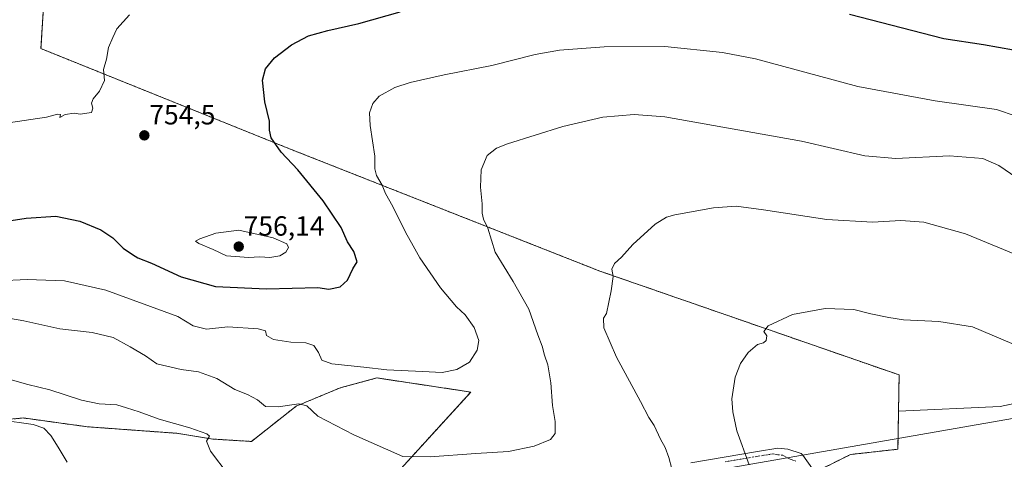
# Model space of a CAD drawing. Units: metres. Extents: x 628044 to 631502, y 4722676 to 4725053.
# Drawn here: x 630628 to 630983, y 4724078 to 4724237 of the extents above; entities that cross this region are included whole.
import ezdxf
from ezdxf.enums import TextEntityAlignment as Align

# ---------------------------------------------------------------- set-up
doc = ezdxf.new("R2010")
doc.units = ezdxf.units.M
doc.header["$MEASUREMENT"] = 0
doc.linetypes.add('TRAZO_Y_PUNTO', pattern=[1, 0.5, -0.25, 0, -0.25])
doc.linetypes.add('TRAZOS', pattern=[0.75, 0.5, -0.25])
for name, color, linetype, lineweight in [('Arbolado forestal', 92, 'TRAZOS', 0), ('Arbolado forestal CxS', 92, 'Continuous', 0), ('Camino', 19, 'Continuous', 0), ('Camino Cxs', 19, 'Continuous', 0), ('Camino eje', 39, 'TRAZO_Y_PUNTO', 13), ('Carátula', 7, 'Continuous', 5), ('Cultivos herbáceos CxS', 92, 'Continuous', 0), ('Curva de nivel maestra', 36, 'Continuous', 30), ('Curva de nivel normal', 36, 'Continuous', 0), ('Núcleo urbano', 19, 'Continuous', 0), ('Núcleo urbano CxS', 19, 'Continuous', 0), ('Punto de cota en terreno', 7, 'Continuous', 0), ('Rótulo de punto de cota en terreno', 19, 'Continuous', 0), ('Tendido', 6, 'Continuous', 0)]:
    doc.layers.add(name, color=color, linetype=linetype, lineweight=lineweight)
doc.styles.add('Arial', font='txt', dxfattribs={"height": 0.2})

# ---------------------------------------------------------------- blocks, each defined once
blk = doc.blocks.new('*U160')
at = {"layer": 'Núcleo urbano CxS', "color": 19, "linetype": 'Continuous', "lineweight": 0}
blk.add_polyline3d([(630591.47, 4724003.32, 726.4), (630634.96, 4724013.78, 728.75), (630670.34, 4724018.1, 732.14), (630690.68, 4724018.05, 732.73), (630700.87, 4724016.89, 731.38), (630716.96, 4724019.57, 734.03), (630726.9, 4724019.57, 733.42), (630750.37, 4724015.96, 730.93), (630774.75, 4724015.96, 727.89), (630791, 4724015.96, 726.88), (630812.67, 4724017.76, 728.98), (630833.43, 4724028.6, 732.71), (630854.2, 4724037.62, 735.91), (630869.55, 4724041.24, 736.95), (630886.7, 4724043.04, 734.15), (630898.44, 4724055.68, 727.69), (630907.47, 4724070.13, 727.93), (630927.33, 4724080.06, 727.2), (630944.41, 4724081.96, 726.54), (630944.63, 4724095.71, 726.73), (630981.25, 4724097.41, 728.13), (631088.57, 4724120.25, 736.23)], dxfattribs=at)
blk = doc.blocks.new('5PATER')
at = {"layer": 'Carátula', "linetype": 'Continuous', "lineweight": 5}
h = blk.add_hatch(color=250, dxfattribs=at)
edge = h.paths.add_edge_path()
edge.add_ellipse((0, 0.01), major_axis=(-1.33, -1.34), ratio=0.999422, start_angle=0, end_angle=360)

msp = doc.modelspace()

# ---------------------------------------------------------------- linework, layer by layer
at = {"layer": 'Arbolado forestal', "color": 92, "linetype": 'TRAZOS', "lineweight": 0}
for points in [[(630740.84, 4724337.92, 773.79), (630742.17, 4724336.42, 773.85), (630744.68, 4724333.59, 773.69), (630750.2, 4724321.29, 772.95), (630776.12, 4724315.42, 770.4), (630814.75, 4724309.8, 766.9), (630828.93, 4724307.35, 765.86), (630824.22, 4724285.64, 760.16), (630814.26, 4724261.36, 753.06), (630804.52, 4724262.83, 753.63), (630775.14, 4724265.28, 755.58), (630720.37, 4724268.46, 758.4), (630709.61, 4724271.39, 759.16), (630670.45, 4724283.8, 762.02), (630650.15, 4724286.55, 761.55), (630637.63, 4724256.81, 757.15), (630635.79, 4724226.38, 756.18), (630725.86, 4724190.04, 749.2), (630837.06, 4724146.17, 735.26), (630944.83, 4724108.73, 727.64), (630944.63, 4724095.71, 726.73)], [(630634.96, 4724013.78, 728.75), (630635.27, 4724017.74, 729.41), (630701.68, 4724033.62, 735.57), (630736.21, 4724043.99, 736.67), (630757.73, 4724066.49, 738), (630790.58, 4724102.58, 742.49), (630756.79, 4724107.65, 743.51), (630743.55, 4724104.09, 742.09), (630727.7, 4724097.48, 739.72), (630711.56, 4724084.76, 736.68), (630697.67, 4724085.62, 735.23), (630684.67, 4724087.7, 733.75), (630652.42, 4724090.06, 731.57), (630629.44, 4724093.22, 730.28), (630596.64, 4724090.14, 727.22)], [(630944.63, 4724095.71, 726.73), (630944.41, 4724081.96, 726.54), (630927.33, 4724080.06, 727.2), (630914.57, 4724073.68, 727.67)]]:
    msp.add_polyline3d(points, dxfattribs=at)
at = {"layer": 'Arbolado forestal CxS', "color": 92, "linetype": 'Continuous', "lineweight": 0}
for points in [[(630637.63, 4724256.81, 757.15), (630635.79, 4724226.38, 756.18), (630725.86, 4724190.04, 749.2), (630837.06, 4724146.16, 735.26), (630944.83, 4724108.73, 727.64), (630944.63, 4724095.71, 726.73), (630944.41, 4724081.96, 726.54), (630927.33, 4724080.06, 727.2), (630907.47, 4724070.13, 727.93)], [(630757.73, 4724066.49, 738), (630790.58, 4724102.58, 742.49), (630756.8, 4724107.65, 743.51), (630743.55, 4724104.09, 742.09), (630727.7, 4724097.48, 739.72), (630711.56, 4724084.76, 736.68), (630697.67, 4724085.62, 735.23), (630684.67, 4724087.7, 733.75), (630652.42, 4724090.06, 731.57), (630629.44, 4724093.22, 730.28), (630596.64, 4724090.14, 727.22)]]:
    msp.add_polyline3d(points, dxfattribs=at)
at = {"layer": 'Camino', "color": 19, "linetype": 'Continuous', "lineweight": 0}
msp.add_polyline3d([(630869.84, 4724077.11, 733.56), (630893.85, 4724081.16, 729.1), (630901.17, 4724082.31, 728.25), (630904.78, 4724081.93, 728.07), (630909.61, 4724080.43, 727.88), (630910.22, 4724079.84, 727.88), (630927.97, 4724054.71, 726.43)], dxfattribs=at)
at = {"layer": 'Camino Cxs', "color": 19, "linetype": 'Continuous', "lineweight": 0}
msp.add_polyline3d([(630869.84, 4724077.11, 733.56), (630893.85, 4724081.16, 729.1), (630901.17, 4724082.31, 728.25), (630904.78, 4724081.93, 728.07), (630909.61, 4724080.43, 727.88), (630910.22, 4724079.84, 727.88), (630927.97, 4724054.71, 726.43)], dxfattribs=at)
at = {"layer": 'Camino eje', "color": 39, "linetype": 'TRAZO_Y_PUNTO', "lineweight": 13}
msp.add_polyline3d([(630907.64, 4724077.67, 728.05), (630905.08, 4724078.57, 728.18), (630902.91, 4724079.8, 728.25), (630901.1, 4724079.99, 728.36), (630899.37, 4724080.28, 728.5), (630895.71, 4724079.7, 728.92), (630882.11, 4724077.43, 731.33)], dxfattribs=at)
at = {"layer": 'Cultivos herbáceos CxS', "color": 92, "linetype": 'Continuous', "lineweight": 0}
for points in [[(630740.84, 4724337.92, 773.79), (630742.17, 4724336.42, 773.85), (630744.68, 4724333.59, 773.69), (630750.2, 4724321.29, 772.95), (630776.12, 4724315.42, 770.4), (630814.75, 4724309.8, 766.9), (630828.93, 4724307.35, 765.86), (630824.22, 4724285.64, 760.16), (630814.26, 4724261.36, 753.06), (630804.52, 4724262.83, 753.63), (630775.14, 4724265.28, 755.58), (630720.37, 4724268.46, 758.4), (630709.61, 4724271.39, 759.16), (630670.45, 4724283.8, 762.02), (630650.15, 4724286.55, 761.55), (630637.63, 4724256.81, 757.15), (630635.79, 4724226.38, 756.18), (630725.86, 4724190.04, 749.2), (630837.06, 4724146.17, 735.26), (630944.83, 4724108.73, 727.64), (630944.63, 4724095.71, 726.73)], [(630985.42, 4724249.38, 754.91), (631016.72, 4724223.94, 751.26), (631036.28, 4724198.01, 746.63), (631067.25, 4724165.43, 742.05), (631079.8, 4724153, 740.64), (631081.75, 4724139.3, 738.73), (631088.6, 4724120.71, 736.27), (631088.57, 4724120.25, 736.23), (631088.57, 4724120.25, 736.23), (630981.25, 4724097.41, 728.13), (630944.63, 4724095.71, 726.73), (630944.83, 4724108.73, 727.64), (630837.06, 4724146.16, 735.26), (630725.86, 4724190.04, 749.2), (630635.79, 4724226.38, 756.18), (630637.63, 4724256.81, 757.15)], [(630944.63, 4724095.71, 726.73), (630981.25, 4724097.41, 728.13), (631082.02, 4724118.86, 736.76), (631086.19, 4724119.74, 736.35), (631088.57, 4724120.25, 736.23)], [(630596.64, 4724090.14, 727.22), (630629.44, 4724093.22, 730.28), (630652.42, 4724090.06, 731.57), (630684.67, 4724087.7, 733.75), (630697.67, 4724085.62, 735.23), (630711.56, 4724084.76, 736.68), (630727.7, 4724097.48, 739.72), (630743.55, 4724104.09, 742.09), (630756.8, 4724107.65, 743.51), (630790.58, 4724102.58, 742.49), (630757.73, 4724066.49, 738), (630736.21, 4724043.99, 736.67), (630701.68, 4724033.62, 735.57), (630635.28, 4724017.74, 729.41), (630634.96, 4724013.78, 728.75), (630591.47, 4724003.32, 726.4)], [(630634.96, 4724013.78, 728.75), (630635.27, 4724017.74, 729.41), (630701.68, 4724033.62, 735.57), (630736.21, 4724043.99, 736.67), (630757.73, 4724066.49, 738), (630790.58, 4724102.58, 742.49), (630756.79, 4724107.65, 743.51), (630743.55, 4724104.09, 742.09), (630727.7, 4724097.48, 739.72), (630711.56, 4724084.76, 736.68), (630697.67, 4724085.62, 735.23), (630684.67, 4724087.7, 733.75), (630652.42, 4724090.06, 731.57), (630629.44, 4724093.22, 730.28), (630596.64, 4724090.14, 727.22)]]:
    msp.add_polyline3d(points, dxfattribs=at)
at = {"layer": 'Curva de nivel maestra', "color": 36, "linetype": 'Continuous', "lineweight": 30}
for points in [[(630620.26, 4724163.65, 750), (630630.41, 4724165.22, 750), (630641.08, 4724165.95, 750), (630649.77, 4724164.22, 750), (630657.3, 4724161.08, 750), (630661.71, 4724158.16, 750), (630665.33, 4724154.44, 750), (630668.73, 4724152.18, 750), (630670.64, 4724150.92, 750), (630675.56, 4724149, 750), (630686.22, 4724144.05, 750), (630698.69, 4724140.57, 750), (630717.06, 4724139.81, 750), (630735.53, 4724140.31, 750), (630739.4, 4724139.64, 750), (630743.48, 4724140.52, 750), (630746.12, 4724142.9, 750), (630748.15, 4724147.04, 750), (630749.65, 4724149.46, 750), (630748.44, 4724153.2, 750), (630746.12, 4724156.78, 750), (630743.89, 4724161.85, 750), (630737.46, 4724171.45, 750), (630728.25, 4724182.7, 750), (630722.3, 4724189.1, 750), (630718.68, 4724194.23, 750), (630718.04, 4724196.99, 750), (630718.11, 4724200.25, 750), (630716.46, 4724207.18, 750), (630715.62, 4724215.02, 750), (630716.63, 4724219.1, 750), (630719.89, 4724223.1, 750), (630725.97, 4724227.76, 750), (630732.12, 4724230.96, 750), (630739.12, 4724232.96, 750), (630750.3, 4724235.45, 750), (630765.17, 4724239.61, 750)], [(630927.02, 4724238.77, 750), (630960.93, 4724230.06, 750), (630975.22, 4724227.89, 750), (630985.97, 4724225.88, 750)]]:
    msp.add_polyline3d(points, dxfattribs=at)
at = {"layer": 'Curva de nivel normal', "color": 36, "linetype": 'Continuous', "lineweight": 0}
for points in [[(630624.12, 4724199.57, 755), (630637.8, 4724201.64, 755), (630641.69, 4724202.72, 755), (630642.84, 4724202.58, 755), (630642.63, 4724201.57, 755), (630644.45, 4724202.62, 755), (630647.71, 4724203.05, 755), (630649.86, 4724202.69, 755), (630653.95, 4724203.29, 755), (630654.46, 4724204.9, 755), (630653.92, 4724206.76, 755), (630654.53, 4724208.33, 755), (630656.91, 4724211.09, 755), (630658.62, 4724214.9, 755), (630658.32, 4724218.82, 755), (630659.35, 4724222.58, 755), (630660.09, 4724226.78, 755), (630661.62, 4724230.41, 755), (630663.16, 4724233.53, 755), (630667.72, 4724238.5, 755)], [(630994.12, 4724199.58, 745), (630979.92, 4724204.46, 745), (630957.82, 4724207.58, 745), (630929.92, 4724212.69, 745), (630893.15, 4724222.69, 745), (630881.17, 4724224.98, 745), (630860.5, 4724227.15, 745), (630838.66, 4724227.05, 745), (630822.5, 4724225.77, 745), (630813.78, 4724224.24, 745), (630798.11, 4724220.24, 745), (630780.94, 4724216.89, 745), (630768.72, 4724214.22, 745), (630763.18, 4724212.4, 745), (630757.6, 4724209.23, 745), (630755.27, 4724206.57, 745), (630754.11, 4724203.23, 745), (630754.31, 4724198.64, 745), (630756, 4724187.55, 745), (630755.99, 4724182.99, 745), (630756.61, 4724180.61, 745), (630758.71, 4724177.12, 745), (630759.82, 4724174.09, 745), (630762.56, 4724169.45, 745), (630767.07, 4724160.26, 745), (630769.88, 4724155.33, 745), (630772.26, 4724150.92, 745), (630779.68, 4724140.15, 745), (630785.49, 4724133.26, 745), (630788.5, 4724130.36, 745), (630791.76, 4724125.82, 745), (630793.51, 4724121.12, 745), (630792.89, 4724117.63, 745), (630790.1, 4724113.36, 745), (630785.59, 4724110.72, 745), (630780.25, 4724109.56, 745), (630773.22, 4724109.98, 745), (630760.31, 4724110.52, 745), (630752.1, 4724111.51, 745), (630740.5, 4724112.7, 745), (630736.93, 4724114.08, 745), (630735.76, 4724116.82, 745), (630734.02, 4724119.32, 745), (630731.21, 4724120.36, 745), (630725.81, 4724120.58, 745), (630719.56, 4724121.49, 745), (630717.03, 4724122.99, 745), (630716.7, 4724124.6, 745), (630713.98, 4724125.31, 745), (630703.09, 4724126.08, 745), (630695.39, 4724125.24, 745), (630690.57, 4724126.49, 745), (630685.03, 4724129.81, 745), (630659.17, 4724139.27, 745), (630644.23, 4724142.67, 745), (630630.79, 4724143.1, 745), (630620.45, 4724142.62, 745)], [(630612.33, 4724131.29, 740), (630629.61, 4724128.25, 740), (630642.53, 4724125.31, 740), (630654.22, 4724124, 740), (630661.81, 4724122.26, 740), (630667.93, 4724118.84, 740), (630673.39, 4724115.68, 740), (630677.56, 4724112.8, 740), (630686.3, 4724110.64, 740), (630692.51, 4724109.83, 740), (630699.14, 4724107.47, 740), (630705.59, 4724103.53, 740), (630710.11, 4724101.71, 740), (630713.82, 4724099.72, 740), (630716.59, 4724097.39, 740), (630721.16, 4724097.19, 740), (630728.66, 4724098.32, 740), (630731.56, 4724097.64, 740), (630735.47, 4724093.92, 740), (630748.49, 4724087.1, 740), (630766.12, 4724079.36, 740), (630775.94, 4724079.23, 740), (630792.44, 4724080.45, 740), (630804.11, 4724081.17, 740), (630813.44, 4724083.01, 740), (630819.28, 4724085.52, 740), (630820.96, 4724087.57, 740), (630820.94, 4724091.95, 740), (630820.02, 4724097.66, 740), (630819.42, 4724105.92, 740), (630818.32, 4724112.44, 740), (630817.13, 4724115.92, 740), (630816.28, 4724119.07, 740), (630814.68, 4724123.14, 740), (630811.43, 4724132.44, 740), (630805.78, 4724142.45, 740), (630799.4, 4724152.97, 740), (630796.71, 4724161.61, 740), (630795.16, 4724164.9, 740), (630794.62, 4724167.06, 740), (630794.73, 4724170.47, 740), (630794.02, 4724176.49, 740), (630794.33, 4724182.73, 740), (630796.43, 4724187.85, 740), (630799.87, 4724190.46, 740), (630803.78, 4724192.05, 740), (630823.78, 4724198.31, 740), (630838.11, 4724201.72, 740), (630849.44, 4724202.64, 740), (630860.44, 4724201.76, 740), (630909.68, 4724192.96, 740), (630932.49, 4724187.7, 740), (630943.66, 4724186.78, 740), (630963, 4724187.73, 740), (630974.94, 4724186.75, 740), (630980.7, 4724184.25, 740), (630987.22, 4724179.82, 740)], [(630862.96, 4724074.88, 735), (630861.96, 4724079.01, 735), (630860.61, 4724082.58, 735), (630858.9, 4724085.64, 735), (630856.6, 4724090.57, 735), (630854.64, 4724093.43, 735), (630851.64, 4724099.16, 735), (630843.03, 4724115.12, 735), (630838.45, 4724125.73, 735), (630838.36, 4724129.15, 735), (630839.47, 4724130.9, 735), (630841.1, 4724139.1, 735), (630841.9, 4724144.23, 735), (630841.4, 4724146.9, 735), (630842.28, 4724148.9, 735), (630844.83, 4724151.23, 735), (630848.94, 4724155.81, 735), (630856.94, 4724163.11, 735), (630861.09, 4724165.67, 735), (630864.05, 4724166.5, 735), (630878.01, 4724168.94, 735), (630886.13, 4724169.54, 735), (630896.05, 4724168.31, 735), (630918.86, 4724164.77, 735), (630935.28, 4724163.84, 735), (630945.43, 4724164.39, 735), (630953.77, 4724163.83, 735), (630968.8, 4724159.59, 735), (630987.91, 4724151.66, 735)], [(630718.24, 4724151.03, 755), (630721.8, 4724151.68, 755), (630724.02, 4724153.02, 755), (630724.9, 4724154.68, 755), (630724.33, 4724155.95, 755), (630719.43, 4724158.21, 755), (630707.09, 4724160.98, 755), (630698.79, 4724159.86, 755), (630692.97, 4724157.84, 755), (630691.44, 4724156.93, 755), (630692.66, 4724156.12, 755), (630697.76, 4724154, 755), (630702.64, 4724151.72, 755), (630710.58, 4724151.06, 755), (630714.61, 4724151.34, 755), (630718.24, 4724151.03, 755)], [(630890.86, 4724076.33, 730), (630886.42, 4724088.54, 730), (630885.01, 4724095.47, 730), (630884.56, 4724100.07, 730), (630885.78, 4724107.9, 730), (630887.68, 4724112.9, 730), (630890.46, 4724116.79, 730), (630893.8, 4724119.68, 730), (630895.94, 4724120.36, 730), (630897, 4724121.12, 730), (630897.15, 4724122.83, 730), (630896.06, 4724124.42, 730), (630897.7, 4724126.4, 730), (630906.48, 4724130.47, 730), (630918.21, 4724132.68, 730), (630928.54, 4724132.33, 730), (630934.61, 4724130.82, 730), (630941.08, 4724129.46, 730), (630946.43, 4724128.58, 730), (630959.13, 4724128.02, 730), (630971.22, 4724126.11, 730), (630985.41, 4724120.07, 730)], [(630621.37, 4724108.02, 735), (630631, 4724105.33, 735), (630638.96, 4724103.41, 735), (630650.33, 4724099.65, 735), (630656.79, 4724098.28, 735), (630663.12, 4724098.01, 735), (630666.6, 4724096.91, 735), (630671.18, 4724095.47, 735), (630678.29, 4724092.8, 735), (630689.34, 4724089.64, 735), (630695.52, 4724087.53, 735), (630696.42, 4724086.62, 735), (630695.44, 4724084.91, 735), (630696.85, 4724081.31, 735), (630703.24, 4724072.82, 735)], [(630609.12, 4724094.23, 730), (630632.92, 4724090.9, 730), (630636.85, 4724089.57, 730), (630639.28, 4724086.9, 730), (630641.92, 4724082.67, 730), (630645.17, 4724077.31, 730)]]:
    msp.add_polyline3d(points, dxfattribs=at)
at = {"layer": 'Núcleo urbano', "color": 19, "linetype": 'Continuous', "lineweight": 0}
for points in [[(630944.63, 4724095.71, 726.73), (630981.25, 4724097.41, 728.13), (631082.02, 4724118.86, 736.76), (631086.19, 4724119.74, 736.35), (631088.57, 4724120.25, 736.23)], [(630944.63, 4724095.71, 726.73), (630944.41, 4724081.96, 726.54), (630927.33, 4724080.06, 727.2), (630914.57, 4724073.68, 727.67)]]:
    msp.add_polyline3d(points, dxfattribs=at)
at = {"layer": 'Tendido', "color": 6, "linetype": 'Continuous', "lineweight": 0}
msp.add_polyline3d([(631474.95, 4724178.64, 713.5), (631458.85, 4724175.78, 714.08), (631275.96, 4724143.77, 732.45), (631084.01, 4724110.17, 736.13), (630846.79, 4724068.81, 737.95), (630741.8, 4724051.09, 736.69), (630580.12, 4724056.76, 724.42), (630373.36, 4724063.84, 721.18), (630205.23, 4724069.24, 720.94), (630060.11, 4724074.2, 715.29), (629803.22, 4724134.64, 722.35), (629526.77, 4724277.11, 707.01), (629427.31, 4724388.83, 667.93), (629292.56, 4724541.07, 667), (629139.63, 4724713.15, 663.36), (629002.46, 4724787.37, 661.1), (628780.66, 4724908.3, 661.9), (628613.49, 4725000.04, 654.02)], dxfattribs=at)

# ---------------------------------------------------------------- block references
at = {"layer": 'Núcleo urbano CxS', "color": 19, "linetype": 'Continuous', "lineweight": 0}
msp.add_blockref('*U160', (0, 0), dxfattribs=at)
at = {"layer": 'Punto de cota en terreno', "linetype": 'Continuous', "lineweight": 0}
for p in [(630673.01, 4724195.1, 754.5), (630707, 4724155, 756.14)]:
    msp.add_blockref('5PATER', p, dxfattribs=at)

# ---------------------------------------------------------------- texts
at = {"layer": 'Rótulo de punto de cota en terreno', "color": 19, "linetype": 'Continuous', "lineweight": 0, "style": 'Arial'}
for s, p in [('754,5', (630674.77, 4724196.86)), ('756,14', (630708.76, 4724156.76))]:
    msp.add_text(s, height=7, dxfattribs=at).set_placement(p, align=Align.BOTTOM_LEFT)

doc.saveas('drawing.dxf')
